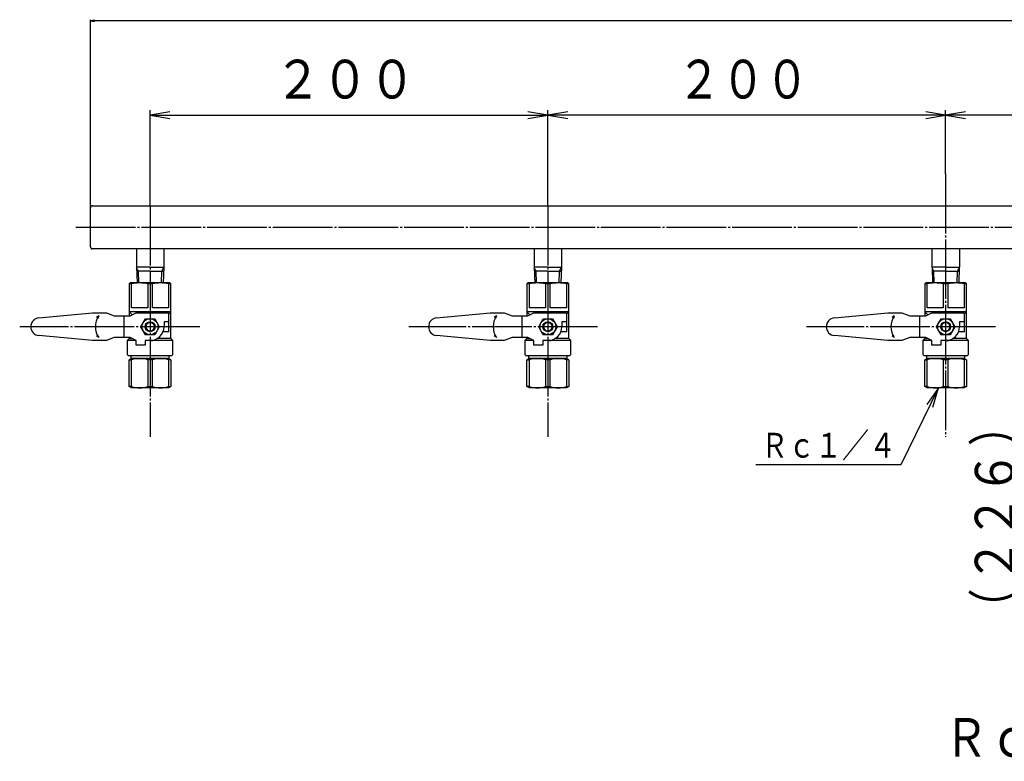
# Model space of a CAD drawing. Extents: x -647 to 1286, y -575 to 1088.
# Drawn here: x -647 to -151, y -2 to 371 of the extents above; entities that cross this region are included whole.
import ezdxf
from ezdxf.enums import TextEntityAlignment as Align

# ---------------------------------------------------------------- set-up
doc = ezdxf.new("R2010")
doc.units = 0
doc.linetypes.add('EXLTYPE2', pattern=[33, 30, -1, 1, -1])
doc.layers.add('LAY-1', color=2, linetype='CONTINUOUS')
doc.styles.add('EXCADSTD', font='monotxt', dxfattribs={"bigfont": 'extfont'})

msp = doc.modelspace()

# ---------------------------------------------------------------- linework, layer by layer
at = {"layer": 'LAY-1', "color": 1, "linetype": 'CONTINUOUS'}
for p, q in [((-610.99, 266.56), (-610.99, 371)), ((-608.99, 370.83), (-610.99, 370.5)), ((537.01, 370.5), (-610.99, 370.5)), ((-610.99, 370.5), (-608.99, 370.17)), ((-580.99, 277.41), (-580.99, 325.5)), ((-570.99, 324.67), (-580.99, 323)), ((-580.99, 323), (-380.99, 323)), ((-580.99, 323), (-570.99, 321.33)), ((-380.99, 323), (-390.99, 324.67)), ((-390.99, 321.33), (-380.99, 323)), ((-380.99, 277.41), (-380.99, 325.5)), ((-370.99, 324.67), (-380.99, 323)), ((-180.99, 323), (-380.99, 323)), ((-380.99, 323), (-370.99, 321.33)), ((-180.99, 323), (-190.99, 324.67)), ((-190.99, 321.33), (-180.99, 323)), ((-180.99, 293.51), (-180.99, 325.5)), ((-170.99, 324.67), (-180.99, 323)), ((-36.99, 323), (-180.99, 323)), ((-180.99, 323), (-170.99, 321.33)), ((-586.9, 244.56), (-587.81, 246.13)), ((-586.71, 238.56), (-586.9, 244.56)), ((-575.27, 238.56), (-575.08, 244.56)), ((-575.08, 244.56), (-574.17, 246.13)), ((-386.9, 244.56), (-387.81, 246.13)), ((-386.71, 238.56), (-386.9, 244.56)), ((-375.27, 238.56), (-375.08, 244.56)), ((-375.08, 244.56), (-374.17, 246.13)), ((-186.9, 244.56), (-187.81, 246.13)), ((-186.71, 238.56), (-186.9, 244.56)), ((-175.27, 238.56), (-175.08, 244.56)), ((-175.08, 244.56), (-174.17, 246.13)), ((-184.5, 185.76), (-190.4, 177.52)), ((-187.41, 176.05), (-184.5, 185.76))]:
    msp.add_line(p, q, dxfattribs=at)
at = {"layer": 'LAY-1', "color": 1, "linetype": 'EXLTYPE2'}
for p, q in [((-180.99, 293.51), (-180.99, 161.21)), ((-580.99, 277.41), (-580.99, 161.21)), ((-380.99, 277.41), (-380.99, 161.21)), ((-618.28, 266.56), (543.32, 266.56)), ((-555.99, 216.56), (-646.55, 216.56)), ((-355.99, 216.56), (-450.94, 216.56)), ((-155.99, 216.56), (-250.94, 216.56))]:
    msp.add_line(p, q, dxfattribs=at)
at = {"layer": 'LAY-1', "color": 2, "linetype": 'CONTINUOUS'}
for p, q in [((-610.18, 277.41), (-282.49, 277.41)), ((-282.49, 277.41), (-100.62, 277.41)), ((-610.99, 256.71), (-610.99, 276.41)), ((-100.62, 255.71), (-609.99, 255.71)), ((-587.89, 255.71), (-587.89, 246.56)), ((-574.09, 255.71), (-574.09, 246.56)), ((-387.89, 255.71), (-387.89, 246.56)), ((-374.09, 255.71), (-374.09, 246.56)), ((-187.89, 255.71), (-187.89, 246.56)), ((-174.09, 255.71), (-174.09, 246.56)), ((-580.99, 246.56), (-587.89, 246.56)), ((-587.82, 246.56), (-587.57, 238.56)), ((-580.99, 244.56), (-587.76, 244.56)), ((-580.99, 246.56), (-574.09, 246.56)), ((-580.99, 244.56), (-574.22, 244.56)), ((-574.16, 246.56), (-574.41, 238.56)), ((-380.99, 246.56), (-387.89, 246.56)), ((-387.82, 246.56), (-387.57, 238.56)), ((-380.99, 244.56), (-387.76, 244.56)), ((-380.99, 246.56), (-374.09, 246.56)), ((-380.99, 244.56), (-374.22, 244.56)), ((-374.16, 246.56), (-374.41, 238.56)), ((-180.99, 246.56), (-187.89, 246.56)), ((-187.82, 246.56), (-187.57, 238.56)), ((-180.99, 244.56), (-187.76, 244.56)), ((-180.99, 246.56), (-174.09, 246.56)), ((-180.99, 244.56), (-174.22, 244.56)), ((-174.16, 246.56), (-174.41, 238.56)), ((-590.99, 238.56), (-591.49, 238.06)), ((-591.49, 238.06), (-591.49, 222.06)), ((-590.3, 238.06), (-591.49, 238.06)), ((-570.99, 238.56), (-590.99, 238.56)), ((-590.3, 226.06), (-590.3, 238.06)), ((-582.18, 238.06), (-582.18, 226.06)), ((-579.8, 238.06), (-582.18, 238.06)), ((-579.8, 226.06), (-579.8, 238.06)), ((-571.68, 238.06), (-571.68, 226.06)), ((-570.49, 238.06), (-571.68, 238.06)), ((-570.49, 238.06), (-570.99, 238.56)), ((-570.49, 210.56), (-570.49, 238.06)), ((-390.99, 238.56), (-391.49, 238.06)), ((-391.49, 238.06), (-391.49, 222.06)), ((-390.3, 238.06), (-391.49, 238.06)), ((-370.99, 238.56), (-390.99, 238.56)), ((-390.3, 226.06), (-390.3, 238.06)), ((-382.18, 238.06), (-382.18, 226.06)), ((-379.8, 238.06), (-382.18, 238.06)), ((-379.8, 226.06), (-379.8, 238.06)), ((-371.68, 238.06), (-371.68, 226.06)), ((-370.49, 238.06), (-371.68, 238.06)), ((-370.49, 238.06), (-370.99, 238.56)), ((-370.49, 210.56), (-370.49, 238.06)), ((-190.99, 238.56), (-191.49, 238.06)), ((-191.49, 238.06), (-191.49, 222.06)), ((-190.3, 238.06), (-191.49, 238.06)), ((-170.99, 238.56), (-190.99, 238.56)), ((-190.3, 226.06), (-190.3, 238.06)), ((-182.18, 238.06), (-182.18, 226.06)), ((-179.8, 238.06), (-182.18, 238.06)), ((-179.8, 226.06), (-179.8, 238.06)), ((-171.68, 238.06), (-171.68, 226.06)), ((-170.49, 238.06), (-171.68, 238.06)), ((-170.49, 238.06), (-170.99, 238.56)), ((-170.49, 210.56), (-170.49, 238.06)), ((-636.91, 221.04), (-609.99, 223.56)), ((-609.99, 223.56), (-602.99, 223.56)), ((-602.99, 223.56), (-598.99, 222.06)), ((-591.49, 224.06), (-589.99, 222.56)), ((-587.99, 224.06), (-591.49, 224.06)), ((-590.99, 222.06), (-587.99, 223.56)), ((-582.18, 226.06), (-590.3, 226.06)), ((-570.49, 224.06), (-587.99, 224.06)), ((-587.99, 223.56), (-571.69, 223.56)), ((-571.68, 226.06), (-579.8, 226.06)), ((-571.69, 222.86), (-570.49, 224.06)), ((-571.69, 223.56), (-571.69, 219.06)), ((-436.91, 221.04), (-409.99, 223.56)), ((-409.99, 223.56), (-402.99, 223.56)), ((-402.99, 223.56), (-398.99, 222.06)), ((-391.49, 224.06), (-389.99, 222.56)), ((-387.99, 224.06), (-391.49, 224.06)), ((-390.99, 222.06), (-387.99, 223.56)), ((-382.18, 226.06), (-390.3, 226.06)), ((-370.49, 224.06), (-387.99, 224.06)), ((-387.99, 223.56), (-371.69, 223.56)), ((-371.68, 226.06), (-379.8, 226.06)), ((-371.69, 222.86), (-370.49, 224.06)), ((-371.69, 223.56), (-371.69, 219.06)), ((-236.91, 221.04), (-209.99, 223.56)), ((-209.99, 223.56), (-202.99, 223.56)), ((-202.99, 223.56), (-198.99, 222.06)), ((-191.49, 224.06), (-189.99, 222.56)), ((-187.99, 224.06), (-191.49, 224.06)), ((-190.99, 222.06), (-187.99, 223.56)), ((-182.18, 226.06), (-190.3, 226.06)), ((-170.49, 224.06), (-187.99, 224.06)), ((-187.99, 223.56), (-171.69, 223.56)), ((-171.68, 226.06), (-179.8, 226.06)), ((-171.69, 222.86), (-170.49, 224.06)), ((-171.69, 223.56), (-171.69, 219.06)), ((-606.84, 222.06), (-607.91, 221.12)), ((-606.84, 222.06), (-607.27, 220.77)), ((-598.99, 222.06), (-590.99, 222.06)), ((-593.99, 211.06), (-593.99, 222.06)), ((-585.61, 216.56), (-583.3, 220.56)), ((-583.3, 220.56), (-578.68, 220.56)), ((-582.99, 215.06), (-582.99, 218.06)), ((-578.99, 218.06), (-578.99, 215.06)), ((-578.68, 220.56), (-576.37, 216.56)), ((-571.49, 219.06), (-573.99, 219.06)), ((-573.99, 219.06), (-573.99, 216.56)), ((-571.49, 214.06), (-571.49, 219.06)), ((-406.84, 222.06), (-407.91, 221.12)), ((-406.84, 222.06), (-407.27, 220.77)), ((-398.99, 222.06), (-390.99, 222.06)), ((-393.99, 211.06), (-393.99, 222.06)), ((-385.61, 216.56), (-383.3, 220.56)), ((-383.3, 220.56), (-378.68, 220.56)), ((-382.99, 215.06), (-382.99, 218.06)), ((-378.99, 218.06), (-378.99, 215.06)), ((-378.68, 220.56), (-376.37, 216.56)), ((-371.49, 219.06), (-373.99, 219.06)), ((-373.99, 219.06), (-373.99, 216.56)), ((-371.49, 214.06), (-371.49, 219.06)), ((-206.84, 222.06), (-207.91, 221.12)), ((-206.84, 222.06), (-207.27, 220.77)), ((-198.99, 222.06), (-190.99, 222.06)), ((-193.99, 211.06), (-193.99, 222.06)), ((-185.61, 216.56), (-183.3, 220.56)), ((-183.3, 220.56), (-178.68, 220.56)), ((-182.99, 215.06), (-182.99, 218.06)), ((-178.99, 218.06), (-178.99, 215.06)), ((-178.68, 220.56), (-176.37, 216.56)), ((-171.49, 219.06), (-173.99, 219.06)), ((-173.99, 219.06), (-173.99, 216.56)), ((-171.49, 214.06), (-171.49, 219.06)), ((-583.3, 212.56), (-585.61, 216.56)), ((-576.37, 216.56), (-578.68, 212.56)), ((-571.49, 214.06), (-574.52, 214.06)), ((-383.3, 212.56), (-385.61, 216.56)), ((-376.37, 216.56), (-378.68, 212.56)), ((-371.49, 214.06), (-374.52, 214.06)), ((-183.3, 212.56), (-185.61, 216.56)), ((-176.37, 216.56), (-178.68, 212.56)), ((-171.49, 214.06), (-174.52, 214.06)), ((-609.99, 209.56), (-636.91, 212.08)), ((-602.99, 209.56), (-609.99, 209.56)), ((-606.84, 211.06), (-607.91, 212)), ((-606.84, 211.06), (-607.27, 212.35)), ((-598.99, 211.06), (-602.99, 209.56)), ((-590.99, 211.06), (-598.99, 211.06)), ((-591.49, 210.56), (-592.49, 209.56)), ((-592.49, 209.56), (-592.49, 202.56)), ((-587.99, 209.56), (-592.49, 209.56)), ((-591.49, 211.06), (-591.49, 210.56)), ((-591.49, 210.56), (-589.99, 210.56)), ((-587.99, 209.56), (-590.99, 211.06)), ((-587.99, 207.26), (-587.99, 209.56)), ((-569.49, 209.56), (-583.49, 209.56)), ((-583.49, 209.56), (-583.49, 207.26)), ((-580.99, 209.56), (-583.49, 209.56)), ((-578.68, 212.56), (-583.3, 212.56)), ((-570.49, 210.56), (-577.38, 210.56)), ((-569.49, 209.56), (-570.49, 210.56)), ((-569.49, 202.56), (-569.49, 209.56)), ((-409.99, 209.56), (-436.91, 212.08)), ((-402.99, 209.56), (-409.99, 209.56)), ((-406.84, 211.06), (-407.91, 212)), ((-406.84, 211.06), (-407.27, 212.35)), ((-398.99, 211.06), (-402.99, 209.56)), ((-390.99, 211.06), (-398.99, 211.06)), ((-391.49, 210.56), (-392.49, 209.56)), ((-392.49, 209.56), (-392.49, 202.56)), ((-387.99, 209.56), (-392.49, 209.56)), ((-391.49, 211.06), (-391.49, 210.56)), ((-391.49, 210.56), (-389.99, 210.56)), ((-387.99, 209.56), (-390.99, 211.06)), ((-387.99, 207.26), (-387.99, 209.56)), ((-369.49, 209.56), (-383.49, 209.56)), ((-383.49, 209.56), (-383.49, 207.26)), ((-380.99, 209.56), (-383.49, 209.56)), ((-378.68, 212.56), (-383.3, 212.56)), ((-370.49, 210.56), (-377.38, 210.56)), ((-369.49, 209.56), (-370.49, 210.56)), ((-369.49, 202.56), (-369.49, 209.56)), ((-209.99, 209.56), (-236.91, 212.08)), ((-202.99, 209.56), (-209.99, 209.56)), ((-206.84, 211.06), (-207.91, 212)), ((-206.84, 211.06), (-207.27, 212.35)), ((-198.99, 211.06), (-202.99, 209.56)), ((-190.99, 211.06), (-198.99, 211.06)), ((-191.49, 210.56), (-192.49, 209.56)), ((-192.49, 209.56), (-192.49, 202.56)), ((-187.99, 209.56), (-192.49, 209.56)), ((-191.49, 211.06), (-191.49, 210.56)), ((-191.49, 210.56), (-189.99, 210.56)), ((-187.99, 209.56), (-190.99, 211.06)), ((-187.99, 207.26), (-187.99, 209.56)), ((-169.49, 209.56), (-183.49, 209.56)), ((-180.99, 209.56), (-183.49, 209.56)), ((-183.49, 209.56), (-183.49, 207.26)), ((-178.68, 212.56), (-183.3, 212.56)), ((-170.49, 210.56), (-177.38, 210.56)), ((-169.49, 209.56), (-170.49, 210.56)), ((-169.49, 202.56), (-169.49, 209.56)), ((-583.49, 207.26), (-587.99, 207.26)), ((-383.49, 207.26), (-387.99, 207.26)), ((-183.49, 207.26), (-187.99, 207.26)), ((-592.49, 202.56), (-591.99, 202.06)), ((-591.99, 202.06), (-569.99, 202.06)), ((-590.3, 200.56), (-591.49, 199.87)), ((-591.49, 199.87), (-590.3, 199.87)), ((-591.49, 186.45), (-591.49, 199.87)), ((-590.49, 200.56), (-590.49, 202.06)), ((-571.49, 200.56), (-590.49, 200.56)), ((-590.3, 200.56), (-571.68, 200.56)), ((-590.3, 186.45), (-590.3, 199.87)), ((-582.18, 199.87), (-582.18, 186.45)), ((-579.8, 199.87), (-582.18, 199.87)), ((-579.8, 186.45), (-579.8, 199.87)), ((-570.49, 199.87), (-571.68, 200.56)), ((-571.68, 199.87), (-571.68, 186.45)), ((-570.49, 199.87), (-571.68, 199.87)), ((-571.49, 202.06), (-571.49, 200.56)), ((-570.49, 199.87), (-570.49, 186.45)), ((-569.99, 202.06), (-569.49, 202.56)), ((-392.49, 202.56), (-391.99, 202.06)), ((-391.99, 202.06), (-369.99, 202.06)), ((-390.3, 200.56), (-391.49, 199.87)), ((-391.49, 199.87), (-390.3, 199.87)), ((-391.49, 186.45), (-391.49, 199.87)), ((-390.49, 200.56), (-390.49, 202.06)), ((-371.49, 200.56), (-390.49, 200.56)), ((-390.3, 200.56), (-371.68, 200.56)), ((-390.3, 186.45), (-390.3, 199.87)), ((-382.18, 199.87), (-382.18, 186.45)), ((-379.8, 199.87), (-382.18, 199.87)), ((-379.8, 186.45), (-379.8, 199.87)), ((-370.49, 199.87), (-371.68, 200.56)), ((-371.68, 199.87), (-371.68, 186.45)), ((-370.49, 199.87), (-371.68, 199.87)), ((-371.49, 202.06), (-371.49, 200.56)), ((-370.49, 199.87), (-370.49, 186.45)), ((-369.99, 202.06), (-369.49, 202.56)), ((-192.49, 202.56), (-191.99, 202.06)), ((-191.99, 202.06), (-169.99, 202.06)), ((-190.3, 200.56), (-191.49, 199.87)), ((-191.49, 186.45), (-191.49, 199.87)), ((-191.49, 199.87), (-190.3, 199.87)), ((-190.49, 200.56), (-190.49, 202.06)), ((-171.49, 200.56), (-190.49, 200.56)), ((-190.3, 200.56), (-171.68, 200.56)), ((-190.3, 186.45), (-190.3, 199.87)), ((-179.8, 199.87), (-182.18, 199.87)), ((-182.18, 199.87), (-182.18, 186.45)), ((-179.8, 186.45), (-179.8, 199.87)), ((-170.49, 199.87), (-171.68, 200.56)), ((-170.49, 199.87), (-171.68, 199.87)), ((-171.68, 199.87), (-171.68, 186.45)), ((-171.49, 202.06), (-171.49, 200.56)), ((-170.49, 199.87), (-170.49, 186.45)), ((-169.99, 202.06), (-169.49, 202.56)), ((-590.3, 186.45), (-591.49, 186.45)), ((-590.3, 185.76), (-591.49, 186.45)), ((-571.68, 185.76), (-590.3, 185.76)), ((-582.18, 186.45), (-579.8, 186.45)), ((-571.68, 186.45), (-570.49, 186.45)), ((-570.49, 186.45), (-571.68, 185.76)), ((-390.3, 186.45), (-391.49, 186.45)), ((-390.3, 185.76), (-391.49, 186.45)), ((-371.68, 185.76), (-390.3, 185.76)), ((-382.18, 186.45), (-379.8, 186.45)), ((-370.49, 186.45), (-371.68, 185.76)), ((-371.68, 186.45), (-370.49, 186.45)), ((-190.3, 185.76), (-191.49, 186.45)), ((-190.3, 186.45), (-191.49, 186.45)), ((-171.68, 185.76), (-190.3, 185.76)), ((-182.18, 186.45), (-179.8, 186.45)), ((-170.49, 186.45), (-171.68, 185.76)), ((-171.68, 186.45), (-170.49, 186.45))]:
    msp.add_line(p, q, dxfattribs=at)
at = {"layer": 'LAY-1', "color": 1, "linetype": 'CONTINUOUS', "flags": 128}
msp.add_lwpolyline([(-184.5, 185.76), (-203.5, 147.05), (-276.5, 147.05)], dxfattribs=at)
at = {"layer": 'LAY-1', "color": 2, "linetype": 'CONTINUOUS'}
for centre, radius in [((-580.99, 216.56), 4), ((-580.99, 216.56), 2.5), ((-380.99, 216.56), 4), ((-380.99, 216.56), 2.5), ((-180.99, 216.56), 4), ((-180.99, 216.56), 2.5)]:
    msp.add_circle(centre, radius, dxfattribs=at)
for centre, radius, start, end in [((-609.99, 276.41), 1, 90, 180), ((-609.99, 256.71), 1, 180, 270), ((-586.24, 221.81), 16.75, 75.9654, 104.0346), ((-575.74, 221.81), 16.75, 75.9654, 104.0346), ((-386.24, 221.81), 16.75, 75.9654, 104.0346), ((-375.74, 221.81), 16.75, 75.9654, 104.0346), ((-186.24, 221.81), 16.75, 75.9654, 104.0346), ((-175.74, 221.81), 16.75, 75.9654, 104.0346), ((-636.49, 216.56), 4.5, 95.3472, 264.6528), ((-598.49, 216.56), 10, 146.633, 213.367), ((-436.49, 216.56), 4.5, 95.3472, 264.6528), ((-398.49, 216.56), 10, 146.633, 213.367), ((-236.49, 216.56), 4.5, 95.3472, 264.6528), ((-198.49, 216.56), 10, 146.633, 213.367), ((-580.99, 216.56), 7, 270, 0), ((-380.99, 216.56), 7, 270, 0), ((-180.99, 216.56), 7, 270, 0), ((-586.24, 188.19), 12.37, 70.8318, 109.1682), ((-575.74, 188.19), 12.37, 70.8318, 109.1682), ((-386.24, 188.19), 12.37, 70.8318, 109.1682), ((-375.74, 188.19), 12.37, 70.8318, 109.1682), ((-186.24, 188.19), 12.37, 70.8318, 109.1682), ((-175.74, 188.19), 12.37, 70.8318, 109.1682), ((-586.24, 198.13), 12.37, 250.8318, 289.1682), ((-575.74, 198.13), 12.37, 250.8318, 289.1682), ((-386.24, 198.13), 12.37, 250.8318, 289.1682), ((-375.74, 198.13), 12.37, 250.8318, 289.1682), ((-186.24, 198.13), 12.37, 250.8318, 289.1682), ((-175.74, 198.13), 12.37, 250.8318, 289.1682)]:
    msp.add_arc(centre, radius, start, end, dxfattribs=at)
at = {"layer": 'LAY-1', "color": 1, "linetype": 'CONTINUOUS'}
for centre, start, end in [((-580.99, 216.56), 17.7528, 162.2472), ((-380.99, 216.56), 17.7528, 162.2472), ((-180.99, 216.56), 17.7528, 162.2472), ((-580.99, 216.56), 197.7528, 342.2472), ((-380.99, 216.56), 197.7528, 342.2472), ((-180.99, 216.56), 197.7528, 342.2472)]:
    msp.add_arc(centre, 2.1, start, end, dxfattribs=at)

# ---------------------------------------------------------------- texts
at = {"layer": 'LAY-1', "color": 3, "linetype": 'CONTINUOUS', "style": 'EXCADSTD'}
for s, height, width, p, p2 in [('２００', 19.488, 1.500154, (-518.49, 331.35), (-447.49, 331.35)), ('２００', 19.488, 1.400144, (-315.99, 331.35), (-249.72, 331.35)), ('Ｒｃ１／４', 12.472, 1.31136, (-273.75, 150.69), (-205.99, 150.69)), ('Ｒｃ３／４', 19.488, 1.378801, (-181.74, 0.24), (-70.42, 0.24))]:
    msp.add_text(s, height=height, dxfattribs=dict(at, width=width)).set_placement(p, p2, align=Align.FIT)
for s, height, width, p, p2 in [('）', 19.49, 1.508606, (-146.83, 156.5), (-146.83, 177.5)), ('２２６', 19.488, 1.400144, (-146.83, 87.75), (-146.83, 154.02)), ('（', 19.49, 1.508606, (-146.83, 64), (-146.83, 85))]:
    msp.add_text(s, height=height, rotation=90, dxfattribs=dict(at, width=width)).set_placement(p, p2, align=Align.FIT)

doc.saveas('drawing.dxf')
